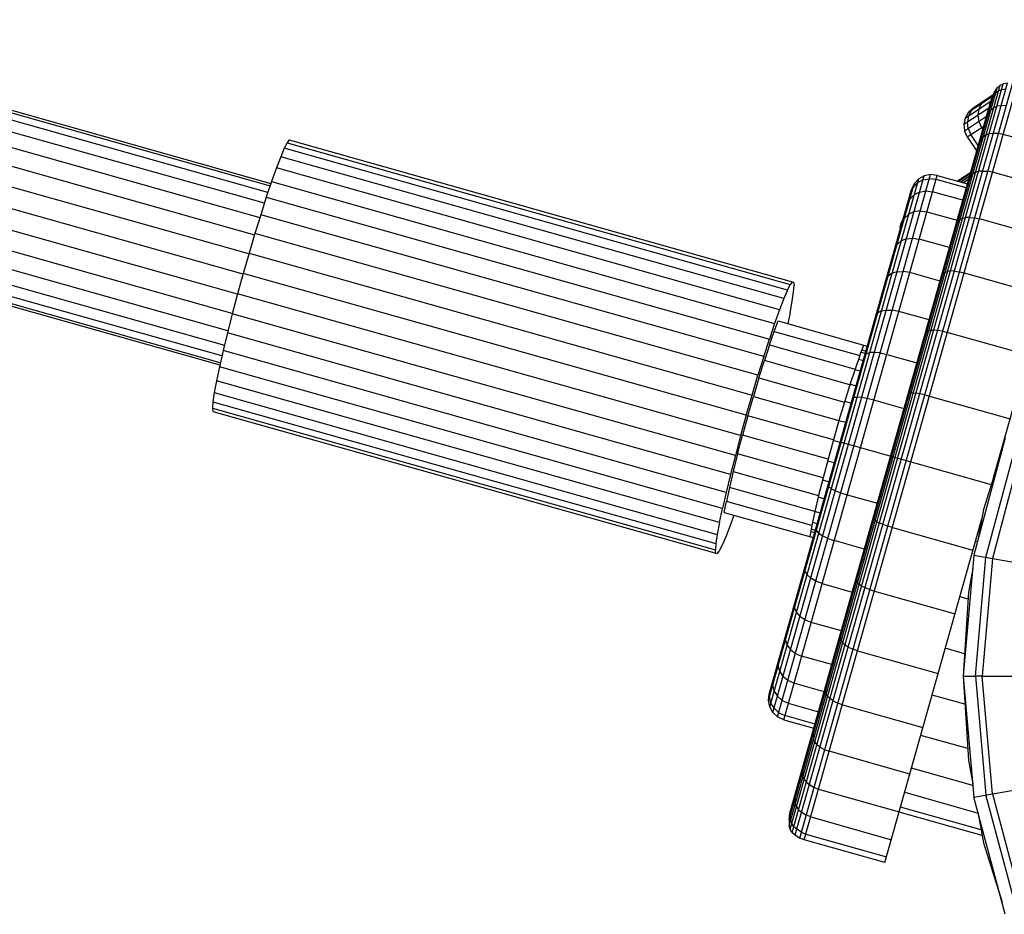
# Model space of a CAD drawing. Extents: x 2741 to 44749, y -53 to 30663.
# Drawn here: x 18009 to 18103, y 8272 to 8358 of the extents above; entities that cross this region are included whole.
import ezdxf

# ---------------------------------------------------------------- set-up
doc = ezdxf.new("R2010")
doc.units = 0
doc.header["$MEASUREMENT"] = 0
doc.layers.add('InterSystem - drawing', color=7, linetype='Continuous')

msp = doc.modelspace()

# ---------------------------------------------------------------- linework, layer by layer
at = {"layer": 'InterSystem - drawing', "linetype": 'Continuous'}
for p, q in [((18033.19, 8341.338), (17472.711, 8499.361)), ((17473.893, 8499.733), (18033.406, 8341.983)), ((17474.676, 8499.762), (18033.483, 8342.21)), ((18032.852, 8340.307), (17471.182, 8498.666)), ((17469.359, 8497.689), (18032.416, 8338.939)), ((17467.072, 8496.553), (18031.911, 8337.301)), ((18031.369, 8335.472), (17466.082, 8494.851)), ((18030.816, 8333.546), (17466.082, 8492.769)), ((18030.283, 8331.617), (17466.082, 8490.69)), ((18029.794, 8329.783), (17466.082, 8488.718)), ((18029.373, 8328.137), (17466.082, 8486.953)), ((17466.082, 8485.483), (18029.036, 8326.762)), ((18028.792, 8325.729), (17466.082, 8484.381)), ((18028.646, 8325.092), (17466.082, 8483.703)), ((17466.082, 8483.483), (18028.599, 8324.886)), ((18083.06, 8280.539), (18103.088, 8351.577)), ((18083.251, 8280.244), (18103.405, 8351.729)), ((18083.546, 8279.995), (18103.788, 8351.787)), ((18083.988, 8279.704), (18104.316, 8351.804)), ((18084.4, 8279.542), (18104.752, 8351.727)), ((18102.816, 8351.346), (18103.088, 8351.577)), ((18103.088, 8351.577), (18103.405, 8351.729)), ((18103.788, 8351.787), (18103.405, 8351.729)), ((18082.948, 8280.878), (18102.816, 8351.346)), ((18082.949, 8281.443), (18102.522, 8350.864)), ((18100.077, 8349.004), (18102.374, 8350.525)), ((18100.494, 8349.396), (18102.445, 8350.688)), ((18102.522, 8350.864), (18102.266, 8350.279)), ((18102.373, 8350.337), (18102.665, 8350.811)), ((18102.522, 8350.864), (18102.816, 8351.346)), ((18102.665, 8350.811), (18102.936, 8351.037)), ((18102.936, 8351.037), (18103.252, 8351.186)), ((18103.252, 8351.186), (18103.634, 8351.242)), ((18083.037, 8282.075), (18102.266, 8350.279)), ((18099.757, 8348.434), (18102.202, 8350.053)), ((18100.401, 8349.219), (18100.811, 8349.606)), ((18101.074, 8349.306), (18101.364, 8349.857)), ((18101.753, 8350.23), (18101.364, 8349.857)), ((18102.12, 8349.761), (18102.373, 8350.337)), ((18102.798, 8349.573), (18102.484, 8349.435)), ((18103.177, 8349.622), (18102.798, 8349.573)), ((18103.703, 8349.63), (18103.177, 8349.622)), ((18099.64, 8347.854), (18102.028, 8349.436)), ((18100.077, 8349.004), (18099.757, 8348.434)), ((18100.089, 8348.654), (18099.977, 8348.077)), ((18100.494, 8349.396), (18100.077, 8349.004)), ((18100.401, 8349.219), (18100.089, 8348.654)), ((18101.074, 8349.306), (18100.977, 8348.74)), ((18100.977, 8348.74), (18101.058, 8348.131)), ((18101.931, 8348.771), (18101.686, 8348.223)), ((18102.216, 8349.222), (18101.931, 8348.771)), ((18102.216, 8349.222), (18102.484, 8349.435)), ((18102.459, 8314.112), (18112.452, 8349.556)), ((18099.757, 8348.434), (18099.64, 8347.854)), ((18099.64, 8347.854), (18099.706, 8347.235)), ((18099.706, 8347.235), (18101.799, 8348.621)), ((18100.046, 8347.461), (18099.977, 8348.077)), ((18101.058, 8348.131), (18101.325, 8347.547)), ((18099.967, 8346.648), (18099.706, 8347.235)), ((18099.967, 8346.648), (18101.535, 8347.687)), ((18100.046, 8347.461), (18100.309, 8346.875)), ((18101.009, 8345.819), (18100.309, 8346.875)), ((18101.325, 8347.547), (18101.445, 8347.366)), ((18101.747, 8346.818), (18101.485, 8346.626)), ((18102.055, 8346.94), (18101.747, 8346.818)), ((18102.432, 8346.978), (18102.055, 8346.94)), ((18102.954, 8346.975), (18102.432, 8346.978)), ((18103.389, 8346.892), (18102.954, 8346.975)), ((18111.089, 8344.721), (18103.389, 8346.892)), ((18035.035, 8346.096), (18034.758, 8345.557)), ((18035.237, 8346.352), (18035.035, 8346.096)), ((18035.035, 8346.096), (18083.065, 8332.555)), ((18035.237, 8346.352), (18083.388, 8332.776)), ((18099.967, 8346.648), (18100.862, 8345.298)), ((18101.211, 8346.214), (18100.978, 8345.711)), ((18101.211, 8346.214), (18101.485, 8346.626)), ((18034.758, 8345.557), (18034.411, 8344.745)), ((18082.788, 8332.015), (18034.758, 8345.557)), ((18034.411, 8344.745), (18034.003, 8343.679)), ((18082.441, 8331.203), (18034.411, 8344.745)), ((18034.003, 8343.679), (18033.541, 8342.383)), ((18082.033, 8330.137), (18034.003, 8343.679)), ((18081.856, 8291.278), (18096.452, 8343.048)), ((18096.452, 8343.048), (18095.843, 8342.922)), ((18097.091, 8342.978), (18096.452, 8343.048)), ((18100.288, 8343.263), (18099.032, 8342.431)), ((18100.252, 8343.134), (18099.143, 8342.4)), ((18100.232, 8342.743), (18100.491, 8343.103)), ((18100.745, 8343.267), (18100.491, 8343.103)), ((18100.745, 8343.267), (18101.048, 8343.367)), ((18101.42, 8343.389), (18101.048, 8343.367)), ((18101.42, 8343.389), (18101.938, 8343.37)), ((18102.372, 8343.283), (18101.938, 8343.37)), ((18110.072, 8341.112), (18102.372, 8343.283)), ((18033.541, 8342.383), (18033.038, 8340.886)), ((18033.541, 8342.383), (18081.571, 8328.841)), ((18080.983, 8292.861), (18094.881, 8342.155)), ((18081.113, 8292.22), (18095.326, 8342.633)), ((18081.402, 8291.704), (18095.843, 8342.922)), ((18082.437, 8291.004), (18097.091, 8342.978)), ((18094.881, 8342.155), (18094.635, 8341.638)), ((18094.775, 8341.781), (18095.218, 8342.25)), ((18094.881, 8342.155), (18095.326, 8342.633)), ((18095.733, 8342.533), (18095.218, 8342.25)), ((18095.843, 8342.922), (18095.326, 8342.633)), ((18095.733, 8342.533), (18096.341, 8342.655)), ((18096.979, 8342.583), (18096.341, 8342.655)), ((18099.867, 8341.769), (18096.979, 8342.583)), ((18097.091, 8342.978), (18099.978, 8342.164)), ((18099.336, 8342.345), (18100.188, 8342.91)), ((18100.105, 8342.615), (18099.59, 8342.274)), ((18099.996, 8342.226), (18099.925, 8342.179)), ((18100.232, 8342.743), (18100.017, 8342.301)), ((18081.043, 8293.43), (18094.635, 8341.638)), ((18094.462, 8340.669), (18094.898, 8341.113)), ((18094.532, 8341.272), (18094.775, 8341.781)), ((18095.407, 8341.378), (18094.898, 8341.113)), ((18095.407, 8341.378), (18096.012, 8341.487)), ((18096.012, 8341.487), (18096.649, 8341.411)), ((18099.536, 8340.597), (18096.649, 8341.411)), ((18033.038, 8340.886), (18032.503, 8339.221)), ((18033.038, 8340.886), (18081.068, 8327.344)), ((18094.225, 8340.185), (18094.462, 8340.669)), ((18094.374, 8339.256), (18093.95, 8338.853)), ((18094.875, 8339.491), (18094.374, 8339.256)), ((18095.474, 8339.58), (18094.875, 8339.491)), ((18095.474, 8339.58), (18096.109, 8339.497)), ((18096.109, 8339.497), (18098.997, 8338.683)), ((18032.503, 8339.221), (18031.949, 8337.426)), ((18080.533, 8325.68), (18032.503, 8339.221)), ((18093.561, 8337.965), (18093.609, 8338.313)), ((18093.609, 8338.313), (18093.745, 8338.643)), ((18093.609, 8338.313), (18093.718, 8338.385)), ((18093.725, 8338.409), (18093.95, 8338.853)), ((18093.813, 8338.721), (18093.745, 8338.643)), ((18093.745, 8338.643), (18093.801, 8338.68)), ((18099.026, 8338.465), (18098.832, 8338.098)), ((18099.026, 8338.465), (18099.267, 8338.76)), ((18099.267, 8338.76), (18099.511, 8338.889)), ((18099.511, 8338.889), (18099.806, 8338.961)), ((18100.172, 8338.965), (18099.806, 8338.961)), ((18100.172, 8338.965), (18100.685, 8338.927)), ((18100.685, 8338.927), (18101.117, 8338.835)), ((18108.817, 8336.664), (18101.117, 8338.835)), ((18031.949, 8337.426), (18031.388, 8335.54)), ((18079.979, 8323.884), (18031.949, 8337.426)), ((18093.608, 8337.996), (18093.561, 8337.965)), ((18093.561, 8337.965), (18093.575, 8337.878)), ((18093.664, 8336.736), (18093.255, 8336.389)), ((18094.153, 8336.931), (18093.664, 8336.736)), ((18094.153, 8336.931), (18094.745, 8336.992)), ((18094.745, 8336.992), (18095.377, 8336.898)), ((18098.264, 8336.084), (18095.377, 8336.898)), ((18031.388, 8335.54), (18030.833, 8333.606)), ((18031.388, 8335.54), (18079.418, 8321.999)), ((18093.045, 8335.999), (18093.255, 8336.389)), ((18030.833, 8333.606), (18030.296, 8331.667)), ((18078.863, 8320.065), (18030.833, 8333.606)), ((18092.788, 8333.629), (18092.398, 8333.351)), ((18093.263, 8333.774), (18092.788, 8333.629)), ((18093.263, 8333.774), (18093.845, 8333.802)), ((18094.474, 8333.695), (18093.845, 8333.802)), ((18097.361, 8332.881), (18094.474, 8333.695)), ((18097.628, 8333.509), (18097.849, 8333.729)), ((18097.849, 8333.729), (18098.081, 8333.818)), ((18098.081, 8333.818), (18098.367, 8333.858)), ((18098.727, 8333.839), (18098.367, 8333.858)), ((18098.727, 8333.839), (18099.234, 8333.779)), ((18099.234, 8333.779), (18099.664, 8333.681)), ((18099.664, 8333.681), (18107.364, 8331.51)), ((18083.267, 8332.81), (18083.065, 8332.555)), ((18083.388, 8332.776), (18083.426, 8332.453)), ((18092.207, 8333.028), (18092.398, 8333.351)), ((18097.459, 8333.228), (18097.628, 8333.509)), ((18082.788, 8332.015), (18082.441, 8331.203)), ((18082.788, 8332.015), (18083.065, 8332.555)), ((18083.252, 8330.974), (18083.381, 8331.848)), ((18083.381, 8331.848), (18083.426, 8332.453)), ((18030.296, 8331.667), (18029.789, 8329.766)), ((18078.326, 8318.126), (18030.296, 8331.667)), ((18082.441, 8331.203), (18082.033, 8330.137)), ((18083.044, 8329.852), (18083.252, 8330.974)), ((18082.033, 8330.137), (18081.571, 8328.841)), ((18083.044, 8329.852), (18082.826, 8328.818)), ((18091.237, 8329.586), (18091.406, 8329.831)), ((18091.773, 8330.03), (18091.406, 8329.831)), ((18091.773, 8330.03), (18092.233, 8330.118)), ((18092.233, 8330.118), (18092.803, 8330.106)), ((18093.427, 8329.985), (18092.803, 8330.106)), ((18096.315, 8329.171), (18093.427, 8329.985)), ((18029.789, 8329.766), (18029.324, 8327.946)), ((18077.819, 8316.225), (18029.789, 8329.766)), ((18081.536, 8328.066), (18081.919, 8329.073)), ((18081.919, 8329.073), (18090.417, 8326.678)), ((18081.571, 8328.841), (18081.068, 8327.344)), ((18081.087, 8326.784), (18081.536, 8328.066)), ((18081.536, 8328.066), (18089.701, 8325.764)), ((18095.94, 8327.841), (18096.082, 8328.025)), ((18096.082, 8328.025), (18096.279, 8328.163)), ((18096.499, 8328.206), (18096.279, 8328.163)), ((18096.499, 8328.206), (18096.775, 8328.211)), ((18097.128, 8328.168), (18096.775, 8328.211)), ((18097.628, 8328.084), (18097.128, 8328.168)), ((18097.628, 8328.084), (18098.057, 8327.979)), ((18105.757, 8325.808), (18098.057, 8327.979)), ((18029.324, 8327.946), (18028.91, 8326.247)), ((18077.354, 8314.404), (18029.324, 8327.946)), ((18080.533, 8325.68), (18081.068, 8327.344)), ((18028.91, 8326.247), (18028.558, 8324.708)), ((18076.94, 8312.706), (18028.91, 8326.247)), ((18081.087, 8326.784), (18080.594, 8325.291)), ((18081.087, 8326.784), (18089.252, 8324.482)), ((18089.701, 8325.764), (18090.084, 8326.771)), ((18090.216, 8325.965), (18089.82, 8326.077)), ((18089.906, 8326.302), (18090.281, 8326.196)), ((18091.092, 8326.072), (18090.65, 8326.048)), ((18091.65, 8326.016), (18091.092, 8326.072)), ((18080.533, 8325.68), (18079.979, 8323.884)), ((18080.074, 8323.632), (18080.594, 8325.291)), ((18088.759, 8322.989), (18080.594, 8325.291)), ((18089.701, 8325.764), (18089.252, 8324.482)), ((18089.587, 8325.438), (18090.032, 8325.312)), ((18090.308, 8325.938), (18090.163, 8325.778)), ((18090.308, 8325.938), (18090.65, 8326.048)), ((18091.65, 8326.016), (18092.27, 8325.879)), ((18092.27, 8325.879), (18095.157, 8325.065)), ((18028.558, 8324.708), (18028.274, 8323.362)), ((18076.588, 8311.166), (18028.558, 8324.708)), ((18089.252, 8324.482), (18088.759, 8322.989)), ((18089.738, 8324.269), (18089.229, 8324.412)), ((18028.274, 8323.362), (18028.066, 8322.239)), ((18076.304, 8309.82), (18028.274, 8323.362)), ((18079.418, 8321.999), (18079.979, 8323.884)), ((18080.074, 8323.632), (18079.542, 8321.858)), ((18080.074, 8323.632), (18088.239, 8321.33)), ((18088.759, 8322.989), (18088.239, 8321.33)), ((18088.779, 8323.048), (18089.348, 8322.887)), ((18028.066, 8322.239), (18027.938, 8321.366)), ((18028.066, 8322.239), (18076.096, 8308.698)), ((18078.863, 8320.065), (18079.418, 8321.999)), ((18079.013, 8320.022), (18079.542, 8321.858)), ((18079.542, 8321.858), (18087.707, 8319.556)), ((18088.265, 8321.412), (18088.883, 8321.238)), ((18089.138, 8321.788), (18089.019, 8321.72)), ((18089.138, 8321.788), (18089.454, 8321.804)), ((18089.876, 8321.76), (18089.454, 8321.804)), ((18090.421, 8321.658), (18089.876, 8321.76)), ((18091.036, 8321.504), (18090.421, 8321.658)), ((18093.924, 8320.69), (18091.036, 8321.504)), ((18094.321, 8322.099), (18094.435, 8322.181)), ((18094.607, 8322.231), (18094.435, 8322.181)), ((18094.607, 8322.231), (18094.813, 8322.226)), ((18094.813, 8322.226), (18095.078, 8322.193)), ((18095.424, 8322.124), (18095.078, 8322.193)), ((18095.917, 8322.014), (18095.424, 8322.124)), ((18095.917, 8322.014), (18096.343, 8321.902)), ((18096.343, 8321.902), (18104.043, 8319.731)), ((18027.938, 8321.366), (18027.892, 8320.761)), ((18027.892, 8320.761), (18075.922, 8307.219)), ((18027.892, 8320.761), (18027.93, 8320.438)), ((18027.93, 8320.438), (18076.082, 8306.862)), ((18027.938, 8321.366), (18075.968, 8307.824)), ((18088.239, 8321.33), (18087.707, 8319.556)), ((18078.863, 8320.065), (18078.326, 8318.126)), ((18079.013, 8320.022), (18078.505, 8318.181)), ((18087.178, 8317.72), (18079.013, 8320.022)), ((18087.707, 8319.556), (18087.178, 8317.72)), ((18087.716, 8319.586), (18088.366, 8319.402)), ((18078.326, 8318.126), (18077.819, 8316.225)), ((18078.032, 8316.39), (18078.505, 8318.181)), ((18086.67, 8315.879), (18078.505, 8318.181)), ((18087.178, 8317.72), (18086.67, 8315.879)), ((18087.822, 8317.473), (18087.162, 8317.66)), ((18103.593, 8317.911), (18100.593, 8306.715)), ((18087.839, 8317.534), (18102.258, 8313.469)), ((18103.285, 8316.762), (18101.515, 8311.081)), ((18101.735, 8306.513), (18104.683, 8317.514)), ((18105.283, 8317.296), (18102.364, 8306.402)), ((18077.819, 8316.225), (18077.354, 8314.404)), ((18078.032, 8316.39), (18077.609, 8314.704)), ((18086.197, 8314.088), (18078.032, 8316.39)), ((18086.67, 8315.879), (18086.197, 8314.088)), ((18086.631, 8315.73), (18087.279, 8315.547)), ((18077.354, 8314.404), (18076.94, 8312.706)), ((18077.609, 8314.704), (18077.249, 8313.173)), ((18077.609, 8314.704), (18085.774, 8312.402)), ((18086.197, 8314.088), (18085.774, 8312.402)), ((18086.149, 8313.895), (18086.764, 8313.721)), ((18077.249, 8313.173), (18076.963, 8311.846)), ((18085.414, 8310.871), (18077.249, 8313.173)), ((18086.725, 8313.228), (18086.659, 8313.348)), ((18086.986, 8313.05), (18086.725, 8313.228)), ((18086.986, 8313.05), (18087.369, 8312.866)), ((18076.94, 8312.706), (18076.588, 8311.166)), ((18085.774, 8312.402), (18085.414, 8310.871)), ((18086.303, 8312.086), (18085.738, 8312.245)), ((18087.369, 8312.866), (18087.887, 8312.668)), ((18087.887, 8312.668), (18088.492, 8312.479)), ((18088.492, 8312.479), (18091.379, 8311.665)), ((18076.304, 8309.82), (18076.588, 8311.166)), ((18076.763, 8310.786), (18076.963, 8311.846)), ((18085.128, 8309.543), (18076.963, 8311.846)), ((18101.515, 8311.081), (18100.978, 8308.153)), ((18076.763, 8310.786), (18085.261, 8308.39)), ((18077.67, 8310.531), (18077.316, 8309.535)), ((18085.414, 8310.871), (18085.128, 8309.543)), ((18085.919, 8310.724), (18085.413, 8310.867)), ((18091.036, 8310.126), (18090.982, 8310.255)), ((18091.036, 8310.126), (18091.157, 8309.994)), ((18092.1, 8277.371), (18101.348, 8310.17)), ((18076.304, 8309.82), (18076.096, 8308.698)), ((18077.316, 8309.535), (18076.907, 8308.469)), ((18085.128, 8309.543), (18084.929, 8308.484)), ((18085.454, 8309.076), (18085.061, 8309.187)), ((18085.631, 8309.703), (18085.189, 8309.828)), ((18085.515, 8309.29), (18085.555, 8309.078)), ((18091.335, 8309.89), (18091.157, 8309.994)), ((18091.578, 8309.78), (18091.335, 8309.89)), ((18091.91, 8309.658), (18091.578, 8309.78)), ((18091.91, 8309.658), (18092.387, 8309.494)), ((18092.809, 8309.367), (18092.387, 8309.494)), ((18092.809, 8309.367), (18100.509, 8307.196)), ((18076.096, 8308.698), (18075.968, 8307.824)), ((18076.907, 8308.469), (18076.56, 8307.657)), ((18085.021, 8308.978), (18085.397, 8308.872)), ((18085.789, 8308.806), (18085.555, 8309.078)), ((18085.789, 8308.806), (18086.153, 8308.554)), ((18086.658, 8308.31), (18086.153, 8308.554)), ((18086.658, 8308.31), (18087.258, 8308.103)), ((18075.968, 8307.824), (18075.922, 8307.219)), ((18076.56, 8307.657), (18076.283, 8307.118)), ((18090.145, 8307.289), (18087.258, 8308.103)), ((18100.931, 8307.979), (18100.745, 8308.032)), ((18075.96, 8306.896), (18075.922, 8307.219)), ((18076.283, 8307.118), (18076.082, 8306.862)), ((18100.593, 8306.715), (18099.582, 8295.167)), ((18100.593, 8306.715), (18231.572, 8283.62)), ((18100.593, 8283.619), (18231.572, 8306.715)), ((18100.743, 8295.167), (18101.735, 8306.513)), ((18102.364, 8306.402), (18101.381, 8295.167)), ((18084.441, 8305.482), (18084.457, 8305.184)), ((18100.481, 8305.442), (18100.067, 8303.183)), ((18084.457, 8305.184), (18084.666, 8304.824)), ((18084.666, 8304.824), (18085.012, 8304.509)), ((18085.505, 8304.221), (18085.012, 8304.509)), ((18089.363, 8304.514), (18089.388, 8304.282)), ((18086.101, 8303.998), (18085.505, 8304.221)), ((18086.101, 8303.998), (18088.988, 8303.184)), ((18089.484, 8304.062), (18089.388, 8304.282)), ((18089.484, 8304.062), (18089.649, 8303.91)), ((18089.882, 8303.762), (18089.649, 8303.91)), ((18089.882, 8303.762), (18090.205, 8303.614)), ((18090.205, 8303.614), (18090.676, 8303.424)), ((18090.676, 8303.424), (18091.096, 8303.29)), ((18091.096, 8303.29), (18098.796, 8301.119)), ((18099.26, 8302.765), (18100.029, 8302.548)), ((18100.067, 8303.183), (18099.582, 8295.167)), ((18083.471, 8302.04), (18083.465, 8301.665)), ((18083.465, 8301.665), (18083.651, 8301.224)), ((18083.651, 8301.224), (18083.981, 8300.852)), ((18084.463, 8300.525), (18083.981, 8300.852)), ((18085.054, 8300.287), (18084.463, 8300.525)), ((18087.942, 8299.473), (18085.054, 8300.287)), ((18082.608, 8298.627), (18082.633, 8299.069)), ((18087.844, 8299.126), (18087.842, 8298.798)), ((18082.776, 8298.118), (18082.608, 8298.627)), ((18082.776, 8298.118), (18083.091, 8297.695)), ((18087.842, 8298.798), (18087.915, 8298.495)), ((18087.915, 8298.495), (18088.067, 8298.299)), ((18088.29, 8298.115), (18088.067, 8298.299)), ((18088.607, 8297.943), (18088.29, 8298.115)), ((18088.607, 8297.943), (18089.07, 8297.729)), ((18083.091, 8297.695), (18083.563, 8297.334)), ((18083.563, 8297.334), (18084.151, 8297.084)), ((18087.039, 8296.27), (18084.151, 8297.084)), ((18089.488, 8297.588), (18089.07, 8297.729)), ((18089.488, 8297.588), (18097.188, 8295.417)), ((18099.712, 8297.303), (18097.867, 8297.823)), ((18081.914, 8296.163), (18081.953, 8296.659)), ((18082.065, 8295.597), (18081.914, 8296.163)), ((18082.065, 8295.597), (18082.369, 8295.135)), ((18082.834, 8294.746), (18082.369, 8295.135)), ((18099.582, 8295.167), (18100.743, 8295.167)), ((18099.582, 8295.167), (18100.593, 8283.619)), ((18099.582, 8295.167), (18100.067, 8287.151)), ((18101.381, 8295.167), (18100.743, 8295.167)), ((18100.743, 8295.167), (18101.736, 8283.821)), ((18101.381, 8295.167), (18105.287, 8295.167)), ((18102.364, 8283.932), (18101.381, 8295.167)), ((18081.453, 8294.883), (18081.402, 8294.347)), ((18081.541, 8293.74), (18081.402, 8294.347)), ((18083.419, 8294.486), (18082.834, 8294.746)), ((18086.306, 8293.672), (18083.419, 8294.486)), ((18086.471, 8294.257), (18086.445, 8293.842)), ((18080.983, 8292.861), (18081.043, 8293.43)), ((18081.146, 8293.796), (18081.088, 8293.235)), ((18081.221, 8292.603), (18081.088, 8293.235)), ((18081.541, 8293.74), (18081.837, 8293.248)), ((18082.296, 8292.839), (18081.837, 8293.248)), ((18086.496, 8293.464), (18086.445, 8293.842)), ((18086.637, 8293.227), (18086.496, 8293.464)), ((18086.851, 8293.012), (18086.637, 8293.227)), ((18099.745, 8292.472), (18096.607, 8293.357)), ((18081.113, 8292.22), (18080.983, 8292.861)), ((18081.512, 8292.093), (18081.221, 8292.603)), ((18082.296, 8292.839), (18082.879, 8292.572)), ((18082.879, 8292.572), (18085.766, 8291.758)), ((18087.161, 8292.817), (18086.851, 8293.012)), ((18087.161, 8292.817), (18087.619, 8292.581)), ((18088.035, 8292.434), (18087.619, 8292.581)), ((18088.035, 8292.434), (18095.735, 8290.264)), ((18081.402, 8291.704), (18081.113, 8292.22)), ((18081.856, 8291.278), (18081.402, 8291.704)), ((18081.512, 8292.093), (18081.967, 8291.671)), ((18081.967, 8291.671), (18082.548, 8291.399)), ((18085.436, 8290.585), (18082.548, 8291.399)), ((18082.437, 8291.004), (18081.856, 8291.278)), ((18082.437, 8291.004), (18085.325, 8290.19)), ((18085.286, 8290.053), (18085.238, 8289.564)), ((18085.238, 8289.564), (18085.272, 8289.121)), ((18100.001, 8288.238), (18095.52, 8289.501)), ((18085.272, 8289.121), (18085.403, 8288.849)), ((18085.403, 8288.849), (18085.609, 8288.606)), ((18085.914, 8288.393), (18085.609, 8288.606)), ((18085.914, 8288.393), (18086.366, 8288.138)), ((18086.366, 8288.138), (18086.781, 8287.986)), ((18094.481, 8285.815), (18086.781, 8287.986)), ((18084.325, 8286.644), (18084.26, 8286.093)), ((18100.067, 8287.151), (18100.481, 8284.891)), ((18084.278, 8285.599), (18084.26, 8286.093)), ((18100.496, 8284.722), (18094.638, 8286.374)), ((18084.401, 8285.298), (18084.278, 8285.599)), ((18084.401, 8285.298), (18084.601, 8285.033)), ((18084.601, 8285.033), (18084.902, 8284.804)), ((18084.902, 8284.804), (18085.35, 8284.534)), ((18083.616, 8284.132), (18083.539, 8283.536)), ((18085.35, 8284.534), (18085.764, 8284.377)), ((18085.764, 8284.377), (18093.463, 8282.206)), ((18093.989, 8284.07), (18100.994, 8282.094)), ((18104.683, 8272.82), (18101.736, 8283.821)), ((18102.364, 8283.932), (18105.283, 8273.038)), ((18083.539, 8283.536), (18083.547, 8283.003)), ((18083.664, 8282.681), (18083.547, 8283.003)), ((18103.593, 8272.423), (18100.593, 8283.619)), ((18082.949, 8281.443), (18083.037, 8282.075)), ((18083.183, 8282.593), (18083.098, 8281.97)), ((18083.098, 8281.414), (18083.098, 8281.97)), ((18083.098, 8281.414), (18083.098, 8281.97)), ((18083.664, 8282.681), (18083.859, 8282.4)), ((18083.859, 8282.4), (18084.157, 8282.159)), ((18084.157, 8282.159), (18084.601, 8281.878)), ((18101.387, 8279.947), (18093.457, 8282.183)), ((18101.288, 8280.488), (18093.591, 8282.658)), ((18100.978, 8282.181), (18101.515, 8279.252)), ((18082.949, 8281.443), (18082.948, 8280.878)), ((18083.098, 8281.414), (18083.212, 8281.079)), ((18083.404, 8280.787), (18083.212, 8281.079)), ((18085.014, 8281.718), (18084.601, 8281.878)), ((18085.014, 8281.718), (18092.714, 8279.547)), ((18083.06, 8280.539), (18082.948, 8280.878)), ((18083.251, 8280.244), (18083.06, 8280.539)), ((18083.251, 8280.244), (18083.546, 8279.995)), ((18083.7, 8280.54), (18083.404, 8280.787)), ((18084.142, 8280.252), (18083.7, 8280.54)), ((18084.142, 8280.252), (18084.555, 8280.09)), ((18084.555, 8280.09), (18092.255, 8277.919)), ((18083.546, 8279.995), (18083.988, 8279.704)), ((18084.4, 8279.542), (18083.988, 8279.704)), ((18092.1, 8277.371), (18084.4, 8279.542)), ((18101.515, 8279.252), (18103.285, 8273.572))]:
    msp.add_line(p, q, dxfattribs=at)

doc.saveas('drawing.dxf')
